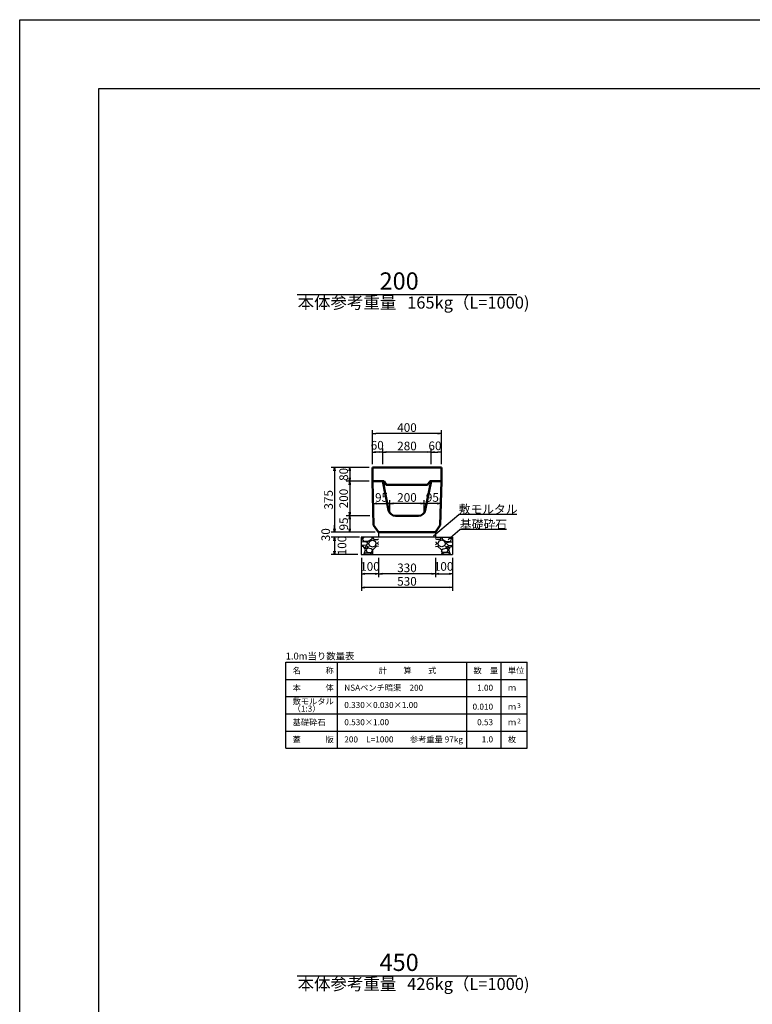
# Model space of a CAD drawing. Extents: x 131915 to 132756, y -47382 to -46788.
# Drawn here: x 131915 to 132128, y -47074 to -46788 of the extents above; entities that cross this region are included whole.
import ezdxf
from ezdxf.enums import TextEntityAlignment as Align

# ---------------------------------------------------------------- set-up
doc = ezdxf.new("R2010")
doc.units = 0
doc.header["$LTSCALE"] = 100
doc.header["$MEASUREMENT"] = 0
doc.header["$PDMODE"] = 34
doc.header["$PDSIZE"] = 250
doc.layers.get('0').update_dxf_attribs({"linetype": 'CONTINUOUS'})
doc.layers.get('DEFPOINTS').update_dxf_attribs({"color": 8, "linetype": 'CONTINUOUS'})
for name, color, linetype in [('D-MTR-FRAM（材料表図枠）', 7, 'CONTINUOUS'), ('D-MTR-TXT(文字列）', 7, 'CONTINUOUS'), ('D-TTL(外枠）', 2, 'CONTINUOUS'), ('D-TTL-TXT（文字）', 7, 'CONTINUOUS')]:
    doc.layers.add(name, color=color, linetype=linetype)
for name, color, linetype, lineweight in [('D-STR-DIM（寸法）', 7, 'CONTINUOUS', 25), ('D-STR-HTXT（旗揚げ）', 7, 'CONTINUOUS', 25), ('D-STR-STRn（構造物）', 7, 'CONTINUOUS', 25), ('D-STR-TXT（文字）', 7, 'CONTINUOUS', 25), ('D-STR（構造物外形線）', 1, 'CONTINUOUS', 50)]:
    doc.layers.add(name, color=color, linetype=linetype, lineweight=lineweight)
doc.styles.add('ＭＳ ゴシック', font='MS Gothic.ttf')
doc.styles.add('ＭＳゴシック', font='MS Gothic.ttf')
doc.dimstyles.new('1-20', dxfattribs={"dimtxt": 2.5, "dimasz": 1, "dimexe": 1, "dimexo": 1, "dimgap": 0.5, "dimtad": 1, "dimdec": 0, "dimlfac": 20, "dimdsep": 46, "dimtxsty": 'ＭＳゴシック', "dimblk": 'OPEN', "dimcen": 0, "dimclrd": 7, "dimclre": 7, "dimclrt": 7, "dimadec": 0, "dimazin": 0, "dimtfac": 1, "dimtdec": 0, "dimtofl": 0, "dimtmove": 2, "dimatfit": 3, "dimldrblk": 'OPEN', "dimfxl": 0, "dimtolj": 1, "dimtzin": 0, "dimlwd": 25, "dimlwe": 25, "dimarcsym": 0})

# ---------------------------------------------------------------- blocks, each defined once
blk = doc.blocks.new('_OPEN')
at = {"color": 0, "linetype": 'ByBlock', "ltscale": 10}
for p, q in [((-1, 0.17), (0, 0)), ((0, 0), (-1, -0.17)), ((0, 0), (-1, 0))]:
    blk.add_line(p, q, dxfattribs=at)
blk = doc.blocks.new('*D1')
at = {"layer": 'D-STR-DIM（寸法）', "color": 7, "linetype": 'Continuous', "lineweight": 25, "ltscale": 100}
for p, q in [((132014.16, -46944.23), (132014.16, -46949.84)), ((132019.16, -46944.23), (132019.16, -46949.84)), ((132018.16, -46948.84), (132015.16, -46948.84))]:
    blk.add_line(p, q, dxfattribs=at)
at = {"layer": 'DEFPOINTS', "color": 0, "linetype": 'Continuous', "ltscale": 100}
for p in [(132014.16, -46943.23), (132019.16, -46943.23), (132014.16, -46948.84)]:
    blk.add_point(p, dxfattribs=at)
at = {"layer": 'D-STR-DIM（寸法）', "color": 7, "linetype": 'Continuous', "lineweight": 25, "ltscale": 100, "rotation": 180}
blk.add_blockref('_OPEN', (132014.16, -46948.84), dxfattribs=at)
at = {"layer": 'D-STR-DIM（寸法）', "color": 7, "linetype": 'Continuous', "lineweight": 25, "ltscale": 100}
blk.add_blockref('_OPEN', (132019.16, -46948.84), dxfattribs=at)
at = {"layer": 'D-STR-DIM（寸法）', "color": 7, "linetype": 'Continuous', "ltscale": 100, "insert": (132016.66, -46946.68), "char_height": 2.5, "attachment_point": 5, "style": 'ＭＳゴシック'}
blk.add_mtext('\\A1;100', dxfattribs=at)
blk = doc.blocks.new('*D2')
at = {"layer": 'D-STR-DIM（寸法）', "color": 7, "linetype": 'Continuous', "lineweight": 25, "ltscale": 100}
for p, q in [((132014.16, -46944.23), (132014.16, -46953.76)), ((132040.66, -46944.23), (132040.66, -46953.76)), ((132039.66, -46952.76), (132015.16, -46952.76))]:
    blk.add_line(p, q, dxfattribs=at)
at = {"layer": 'DEFPOINTS', "color": 0, "linetype": 'Continuous', "ltscale": 100}
for p in [(132014.16, -46943.23), (132040.66, -46943.23), (132014.16, -46952.76)]:
    blk.add_point(p, dxfattribs=at)
at = {"layer": 'D-STR-DIM（寸法）', "color": 7, "linetype": 'Continuous', "lineweight": 25, "ltscale": 100, "rotation": 180}
blk.add_blockref('_OPEN', (132014.16, -46952.76), dxfattribs=at)
at = {"layer": 'D-STR-DIM（寸法）', "color": 7, "linetype": 'Continuous', "lineweight": 25, "ltscale": 100}
blk.add_blockref('_OPEN', (132040.66, -46952.76), dxfattribs=at)
at = {"layer": 'D-STR-DIM（寸法）', "color": 7, "linetype": 'Continuous', "ltscale": 100, "insert": (132027.41, -46951.01), "char_height": 2.5, "attachment_point": 5, "style": 'ＭＳゴシック'}
blk.add_mtext('\\A1;530', dxfattribs=at)
blk = doc.blocks.new('*D3')
at = {"layer": 'D-STR-DIM（寸法）', "color": 7, "linetype": 'Continuous', "lineweight": 25, "ltscale": 100}
for p, q in [((132019.16, -46944.23), (132019.16, -46949.84)), ((132035.66, -46944.23), (132035.66, -46949.84)), ((132034.66, -46948.84), (132020.16, -46948.84))]:
    blk.add_line(p, q, dxfattribs=at)
at = {"layer": 'DEFPOINTS', "color": 0, "linetype": 'Continuous', "ltscale": 100}
for p in [(132019.16, -46943.23), (132035.66, -46943.23), (132019.16, -46948.84)]:
    blk.add_point(p, dxfattribs=at)
at = {"layer": 'D-STR-DIM（寸法）', "color": 7, "linetype": 'Continuous', "lineweight": 25, "ltscale": 100, "rotation": 180}
blk.add_blockref('_OPEN', (132019.16, -46948.84), dxfattribs=at)
at = {"layer": 'D-STR-DIM（寸法）', "color": 7, "linetype": 'Continuous', "lineweight": 25, "ltscale": 100}
blk.add_blockref('_OPEN', (132035.66, -46948.84), dxfattribs=at)
at = {"layer": 'D-STR-DIM（寸法）', "color": 7, "linetype": 'Continuous', "ltscale": 100, "insert": (132027.41, -46947.09), "char_height": 2.5, "attachment_point": 5, "style": 'ＭＳゴシック'}
blk.add_mtext('\\A1;330', dxfattribs=at)
blk = doc.blocks.new('*D4')
at = {"layer": 'D-STR-DIM（寸法）', "color": 7, "linetype": 'Continuous', "lineweight": 25, "ltscale": 100}
for p, q in [((132035.66, -46944.23), (132035.66, -46949.84)), ((132040.66, -46944.23), (132040.66, -46949.84)), ((132036.66, -46948.84), (132039.66, -46948.84))]:
    blk.add_line(p, q, dxfattribs=at)
at = {"layer": 'DEFPOINTS', "color": 0, "linetype": 'Continuous', "ltscale": 100}
for p in [(132035.66, -46943.23), (132040.66, -46943.23), (132040.66, -46948.84)]:
    blk.add_point(p, dxfattribs=at)
at = {"layer": 'D-STR-DIM（寸法）', "color": 7, "linetype": 'Continuous', "lineweight": 25, "ltscale": 100, "rotation": 180}
blk.add_blockref('_OPEN', (132035.66, -46948.84), dxfattribs=at)
at = {"layer": 'D-STR-DIM（寸法）', "color": 7, "linetype": 'Continuous', "lineweight": 25, "ltscale": 100}
blk.add_blockref('_OPEN', (132040.66, -46948.84), dxfattribs=at)
at = {"layer": 'D-STR-DIM（寸法）', "color": 7, "linetype": 'Continuous', "ltscale": 100, "insert": (132038.04, -46946.68), "char_height": 2.5, "attachment_point": 5, "style": 'ＭＳゴシック'}
blk.add_mtext('\\A1;100', dxfattribs=at)
blk = doc.blocks.new('*D6')
at = {"layer": 'D-STR-DIM（寸法）', "color": 7, "linetype": 'Continuous', "lineweight": 25, "ltscale": 100}
for p, q in [((132013.61, -46938.23), (132005.39, -46938.23)), ((132006.39, -46939.23), (132006.39, -46942.23)), ((132013.16, -46943.23), (132005.39, -46943.23))]:
    blk.add_line(p, q, dxfattribs=at)
at = {"layer": 'DEFPOINTS', "color": 0, "linetype": 'Continuous', "ltscale": 100}
for p in [(132014.61, -46938.23), (132006.39, -46943.23), (132014.16, -46943.23)]:
    blk.add_point(p, dxfattribs=at)
at = {"layer": 'D-STR-DIM（寸法）', "color": 7, "linetype": 'Continuous', "lineweight": 25, "ltscale": 100}
for p, rotation in [((132006.39, -46938.23), 90), ((132006.39, -46943.23), 270)]:
    blk.add_blockref('_OPEN', p, dxfattribs=dict(at, rotation=rotation))
at = {"layer": 'D-STR-DIM（寸法）', "color": 7, "linetype": 'Continuous', "ltscale": 100, "insert": (132008.54, -46940.61), "char_height": 2.5, "attachment_point": 5, "rotation": 90, "style": 'ＭＳゴシック'}
blk.add_mtext('\\A1;100', dxfattribs=at)
blk = doc.blocks.new('*D7')
at = {"layer": 'D-STR-DIM（寸法）', "color": 7, "linetype": 'Continuous', "lineweight": 25, "ltscale": 100}
for p, q in [((132006.39, -46935.73), (132006.39, -46934.73)), ((132018.16, -46936.73), (132005.39, -46936.73)), ((132013.16, -46938.23), (132005.39, -46938.23)), ((132006.39, -46939.23), (132006.39, -46940.23))]:
    blk.add_line(p, q, dxfattribs=at)
at = {"layer": 'DEFPOINTS', "color": 0, "linetype": 'Continuous', "ltscale": 100}
for p in [(132006.39, -46938.23), (132014.16, -46938.23), (132019.16, -46936.73)]:
    blk.add_point(p, dxfattribs=at)
at = {"layer": 'D-STR-DIM（寸法）', "color": 7, "linetype": 'Continuous', "lineweight": 25, "ltscale": 100}
for p, rotation in [((132006.39, -46936.73), 270), ((132006.39, -46938.23), 90)]:
    blk.add_blockref('_OPEN', p, dxfattribs=dict(at, rotation=rotation))
at = {"layer": 'D-STR-DIM（寸法）', "color": 7, "linetype": 'Continuous', "ltscale": 100, "insert": (132003.82, -46937.48), "char_height": 2.5, "attachment_point": 5, "rotation": 90, "style": 'ＭＳゴシック'}
blk.add_mtext('\\A1;30', dxfattribs=at)
blk = doc.blocks.new('*D8')
at = {"layer": 'D-STR-DIM（寸法）', "color": 7, "linetype": 'Continuous', "lineweight": 25, "ltscale": 100}
for p, q in [((132006.39, -46935.73), (132006.39, -46934.73)), ((132018.16, -46936.73), (132005.39, -46936.73)), ((132013.16, -46938.23), (132005.39, -46938.23)), ((132006.39, -46939.23), (132006.39, -46940.23))]:
    blk.add_line(p, q, dxfattribs=at)
at = {"layer": 'DEFPOINTS', "color": 0, "linetype": 'Continuous', "ltscale": 100}
for p in [(132006.39, -46938.23), (132014.16, -46938.23), (132019.16, -46936.73)]:
    blk.add_point(p, dxfattribs=at)
at = {"layer": 'D-STR-DIM（寸法）', "color": 7, "linetype": 'Continuous', "lineweight": 25, "ltscale": 100}
for p, rotation in [((132006.39, -46936.73), 270), ((132006.39, -46938.23), 90)]:
    blk.add_blockref('_OPEN', p, dxfattribs=dict(at, rotation=rotation))
at = {"layer": 'D-STR-DIM（寸法）', "color": 7, "linetype": 'Continuous', "ltscale": 100, "insert": (132003.82, -46937.48), "char_height": 2.5, "attachment_point": 5, "rotation": 90, "style": 'ＭＳゴシック'}
blk.add_mtext('\\A1;30', dxfattribs=at)
blk = doc.blocks.new('*D9')
at = {"layer": 'D-STR-DIM（寸法）', "color": 7, "linetype": 'Continuous', "lineweight": 25, "ltscale": 100}
for p, q in [((132017.41, -46916.98), (132017.41, -46907.14)), ((132036.41, -46908.14), (132018.41, -46908.14)), ((132037.41, -46916.98), (132037.41, -46907.14))]:
    blk.add_line(p, q, dxfattribs=at)
at = {"layer": 'DEFPOINTS', "color": 0, "linetype": 'Continuous', "ltscale": 100}
for p in [(132017.41, -46908.14), (132017.41, -46917.98), (132037.41, -46917.98)]:
    blk.add_point(p, dxfattribs=at)
at = {"layer": 'D-STR-DIM（寸法）', "color": 7, "linetype": 'Continuous', "lineweight": 25, "ltscale": 100, "rotation": 180}
blk.add_blockref('_OPEN', (132017.41, -46908.14), dxfattribs=at)
at = {"layer": 'D-STR-DIM（寸法）', "color": 7, "linetype": 'Continuous', "lineweight": 25, "ltscale": 100}
blk.add_blockref('_OPEN', (132037.41, -46908.14), dxfattribs=at)
at = {"layer": 'D-STR-DIM（寸法）', "color": 7, "linetype": 'Continuous', "ltscale": 100, "insert": (132027.41, -46906.39), "char_height": 2.5, "attachment_point": 5, "style": 'ＭＳゴシック'}
blk.add_mtext('\\A1;400', dxfattribs=at)
blk = doc.blocks.new('*D10')
at = {"layer": 'D-STR-DIM（寸法）', "color": 7, "linetype": 'Continuous', "lineweight": 25, "ltscale": 100}
for p, q in [((132017.41, -46916.98), (132017.41, -46912.48)), ((132020.41, -46916.98), (132020.41, -46912.48)), ((132019.41, -46913.48), (132018.41, -46913.48))]:
    blk.add_line(p, q, dxfattribs=at)
at = {"layer": 'DEFPOINTS', "color": 0, "linetype": 'Continuous', "ltscale": 100}
for p in [(132017.41, -46913.48), (132017.41, -46917.98), (132020.41, -46917.98)]:
    blk.add_point(p, dxfattribs=at)
at = {"layer": 'D-STR-DIM（寸法）', "color": 7, "linetype": 'Continuous', "lineweight": 25, "ltscale": 100, "rotation": 180}
blk.add_blockref('_OPEN', (132017.41, -46913.48), dxfattribs=at)
at = {"layer": 'D-STR-DIM（寸法）', "color": 7, "linetype": 'Continuous', "lineweight": 25, "ltscale": 100}
blk.add_blockref('_OPEN', (132020.41, -46913.48), dxfattribs=at)
at = {"layer": 'D-STR-DIM（寸法）', "color": 7, "linetype": 'Continuous', "ltscale": 100, "insert": (132018.78, -46911.52), "char_height": 2.5, "attachment_point": 5, "style": 'ＭＳゴシック'}
blk.add_mtext('\\A1;60', dxfattribs=at)
blk = doc.blocks.new('*D11')
at = {"layer": 'D-STR-DIM（寸法）', "color": 7, "linetype": 'Continuous', "lineweight": 25, "ltscale": 100}
for p, q in [((132020.41, -46916.98), (132020.41, -46912.48)), ((132034.41, -46916.98), (132034.41, -46912.48)), ((132033.41, -46913.48), (132021.41, -46913.48))]:
    blk.add_line(p, q, dxfattribs=at)
at = {"layer": 'DEFPOINTS', "color": 0, "linetype": 'Continuous', "ltscale": 100}
for p in [(132020.41, -46913.48), (132020.41, -46917.98), (132034.41, -46917.98)]:
    blk.add_point(p, dxfattribs=at)
at = {"layer": 'D-STR-DIM（寸法）', "color": 7, "linetype": 'Continuous', "lineweight": 25, "ltscale": 100, "rotation": 180}
blk.add_blockref('_OPEN', (132020.41, -46913.48), dxfattribs=at)
at = {"layer": 'D-STR-DIM（寸法）', "color": 7, "linetype": 'Continuous', "lineweight": 25, "ltscale": 100}
blk.add_blockref('_OPEN', (132034.41, -46913.48), dxfattribs=at)
at = {"layer": 'D-STR-DIM（寸法）', "color": 7, "linetype": 'Continuous', "ltscale": 100, "insert": (132027.41, -46911.73), "char_height": 2.5, "attachment_point": 5, "style": 'ＭＳゴシック'}
blk.add_mtext('\\A1;280', dxfattribs=at)
blk = doc.blocks.new('*D12')
at = {"layer": 'D-STR-DIM（寸法）', "color": 7, "linetype": 'Continuous', "lineweight": 25, "ltscale": 100}
for p, q in [((132034.41, -46916.98), (132034.41, -46912.48)), ((132037.41, -46916.98), (132037.41, -46912.48)), ((132035.41, -46913.48), (132036.41, -46913.48))]:
    blk.add_line(p, q, dxfattribs=at)
at = {"layer": 'DEFPOINTS', "color": 0, "linetype": 'Continuous', "ltscale": 100}
for p in [(132037.41, -46913.48), (132034.41, -46917.98), (132037.41, -46917.98)]:
    blk.add_point(p, dxfattribs=at)
at = {"layer": 'D-STR-DIM（寸法）', "color": 7, "linetype": 'Continuous', "lineweight": 25, "ltscale": 100, "rotation": 180}
blk.add_blockref('_OPEN', (132034.41, -46913.48), dxfattribs=at)
at = {"layer": 'D-STR-DIM（寸法）', "color": 7, "linetype": 'Continuous', "lineweight": 25, "ltscale": 100}
blk.add_blockref('_OPEN', (132037.41, -46913.48), dxfattribs=at)
at = {"layer": 'D-STR-DIM（寸法）', "color": 7, "linetype": 'Continuous', "ltscale": 100, "insert": (132035.53, -46911.69), "char_height": 2.5, "attachment_point": 5, "style": 'ＭＳゴシック'}
blk.add_mtext('\\A1;60', dxfattribs=at)
blk = doc.blocks.new('*D13')
at = {"layer": 'D-STR-DIM（寸法）', "color": 7, "linetype": 'Continuous', "lineweight": 25, "ltscale": 100}
for p, q in [((132016.41, -46917.98), (132005.39, -46917.98)), ((132006.39, -46918.98), (132006.39, -46935.73)), ((132018.16, -46936.73), (132005.39, -46936.73))]:
    blk.add_line(p, q, dxfattribs=at)
at = {"layer": 'DEFPOINTS', "color": 0, "linetype": 'Continuous', "ltscale": 100}
for p in [(132017.41, -46917.98), (132006.39, -46936.73), (132019.16, -46936.73)]:
    blk.add_point(p, dxfattribs=at)
at = {"layer": 'D-STR-DIM（寸法）', "color": 7, "linetype": 'Continuous', "lineweight": 25, "ltscale": 100}
for p, rotation in [((132006.39, -46917.98), 90), ((132006.39, -46936.73), 270)]:
    blk.add_blockref('_OPEN', p, dxfattribs=dict(at, rotation=rotation))
at = {"layer": 'D-STR-DIM（寸法）', "color": 7, "linetype": 'Continuous', "ltscale": 100, "insert": (132004.64, -46927.36), "char_height": 2.5, "attachment_point": 5, "rotation": 90, "style": 'ＭＳゴシック'}
blk.add_mtext('\\A1;375', dxfattribs=at)
blk = doc.blocks.new('*D14')
at = {"layer": 'D-STR-DIM（寸法）', "color": 7, "linetype": 'Continuous', "lineweight": 25, "ltscale": 100}
for p, q in [((132016.41, -46921.98), (132009.78, -46921.98)), ((132010.78, -46922.98), (132010.78, -46930.98)), ((132016.66, -46931.98), (132009.78, -46931.98))]:
    blk.add_line(p, q, dxfattribs=at)
at = {"layer": 'DEFPOINTS', "color": 0, "linetype": 'Continuous', "ltscale": 100}
for p in [(132017.41, -46921.98), (132010.78, -46931.98), (132017.66, -46931.98)]:
    blk.add_point(p, dxfattribs=at)
at = {"layer": 'D-STR-DIM（寸法）', "color": 7, "linetype": 'Continuous', "lineweight": 25, "ltscale": 100}
for p, rotation in [((132010.78, -46921.98), 90), ((132010.78, -46931.98), 270)]:
    blk.add_blockref('_OPEN', p, dxfattribs=dict(at, rotation=rotation))
at = {"layer": 'D-STR-DIM（寸法）', "color": 7, "linetype": 'Continuous', "ltscale": 100, "insert": (132009.03, -46926.98), "char_height": 2.5, "attachment_point": 5, "rotation": 90, "style": 'ＭＳゴシック'}
blk.add_mtext('\\A1;200', dxfattribs=at)
blk = doc.blocks.new('*D15')
at = {"layer": 'D-STR-DIM（寸法）', "color": 7, "linetype": 'Continuous', "lineweight": 25, "ltscale": 100}
for p, q in [((132016.66, -46931.98), (132009.78, -46931.98)), ((132010.78, -46932.98), (132010.78, -46935.73)), ((132018.16, -46936.73), (132009.78, -46936.73))]:
    blk.add_line(p, q, dxfattribs=at)
at = {"layer": 'DEFPOINTS', "color": 0, "linetype": 'Continuous', "ltscale": 100}
for p in [(132017.66, -46931.98), (132010.78, -46936.73), (132019.16, -46936.73)]:
    blk.add_point(p, dxfattribs=at)
at = {"layer": 'D-STR-DIM（寸法）', "color": 7, "linetype": 'Continuous', "lineweight": 25, "ltscale": 100}
for p, rotation in [((132010.78, -46931.98), 90), ((132010.78, -46936.73), 270)]:
    blk.add_blockref('_OPEN', p, dxfattribs=dict(at, rotation=rotation))
at = {"layer": 'D-STR-DIM（寸法）', "color": 7, "linetype": 'Continuous', "ltscale": 100, "insert": (132009.03, -46934.36), "char_height": 2.5, "attachment_point": 5, "rotation": 90, "style": 'ＭＳゴシック'}
blk.add_mtext('\\A1;95', dxfattribs=at)
blk = doc.blocks.new('*D5')
at = {"layer": 'D-STR-DIM（寸法）', "color": 7, "linetype": 'Continuous', "lineweight": 25, "ltscale": 100}
for p, q in [((132016.41, -46917.98), (132009.78, -46917.98)), ((132010.78, -46918.98), (132010.78, -46920.98)), ((132016.41, -46921.98), (132009.78, -46921.98))]:
    blk.add_line(p, q, dxfattribs=at)
at = {"layer": 'DEFPOINTS', "color": 0, "linetype": 'Continuous', "ltscale": 100}
for p in [(132017.41, -46917.98), (132010.78, -46921.98), (132017.41, -46921.98)]:
    blk.add_point(p, dxfattribs=at)
at = {"layer": 'D-STR-DIM（寸法）', "color": 7, "linetype": 'Continuous', "lineweight": 25, "ltscale": 100}
for p, rotation in [((132010.78, -46917.98), 90), ((132010.78, -46921.98), 270)]:
    blk.add_blockref('_OPEN', p, dxfattribs=dict(at, rotation=rotation))
at = {"layer": 'D-STR-DIM（寸法）', "color": 7, "linetype": 'Continuous', "ltscale": 100, "insert": (132009.03, -46919.98), "char_height": 2.5, "attachment_point": 5, "rotation": 90, "style": 'ＭＳゴシック'}
blk.add_mtext('\\A1;80', dxfattribs=at)
blk = doc.blocks.new('*D16')
at = {"layer": 'D-STR-DIM（寸法）', "color": 7, "linetype": 'Continuous', "lineweight": 25, "ltscale": 100}
for p, q in [((132022.41, -46930.98), (132022.41, -46927.42)), ((132031.41, -46928.42), (132023.41, -46928.42)), ((132032.41, -46930.98), (132032.41, -46927.42))]:
    blk.add_line(p, q, dxfattribs=at)
at = {"layer": 'DEFPOINTS', "color": 0, "linetype": 'Continuous', "ltscale": 100}
for p in [(132022.41, -46928.42), (132022.41, -46931.98), (132032.41, -46931.98)]:
    blk.add_point(p, dxfattribs=at)
at = {"layer": 'D-STR-DIM（寸法）', "color": 7, "linetype": 'Continuous', "lineweight": 25, "ltscale": 100, "rotation": 180}
blk.add_blockref('_OPEN', (132022.41, -46928.42), dxfattribs=at)
at = {"layer": 'D-STR-DIM（寸法）', "color": 7, "linetype": 'Continuous', "lineweight": 25, "ltscale": 100}
blk.add_blockref('_OPEN', (132032.41, -46928.42), dxfattribs=at)
at = {"layer": 'D-STR-DIM（寸法）', "color": 7, "linetype": 'Continuous', "ltscale": 100, "insert": (132027.41, -46926.67), "char_height": 2.5, "attachment_point": 5, "style": 'ＭＳゴシック'}
blk.add_mtext('\\A1;200', dxfattribs=at)
blk = doc.blocks.new('*D17')
at = {"layer": 'D-STR-DIM（寸法）', "color": 7, "linetype": 'Continuous', "lineweight": 25, "ltscale": 100}
for p, q in [((132032.41, -46930.98), (132032.41, -46927.42)), ((132036.16, -46928.42), (132033.41, -46928.42)), ((132037.16, -46930.98), (132037.16, -46927.42))]:
    blk.add_line(p, q, dxfattribs=at)
at = {"layer": 'DEFPOINTS', "color": 0, "linetype": 'Continuous', "ltscale": 100}
for p in [(132032.41, -46928.42), (132032.41, -46931.98), (132037.16, -46931.98)]:
    blk.add_point(p, dxfattribs=at)
at = {"layer": 'D-STR-DIM（寸法）', "color": 7, "linetype": 'Continuous', "lineweight": 25, "ltscale": 100, "rotation": 180}
blk.add_blockref('_OPEN', (132032.41, -46928.42), dxfattribs=at)
at = {"layer": 'D-STR-DIM（寸法）', "color": 7, "linetype": 'Continuous', "lineweight": 25, "ltscale": 100}
blk.add_blockref('_OPEN', (132037.16, -46928.42), dxfattribs=at)
at = {"layer": 'D-STR-DIM（寸法）', "color": 7, "linetype": 'Continuous', "ltscale": 100, "insert": (132034.78, -46926.67), "char_height": 2.5, "attachment_point": 5, "style": 'ＭＳゴシック'}
blk.add_mtext('\\A1;95', dxfattribs=at)
blk = doc.blocks.new('*D18')
at = {"layer": 'D-STR-DIM（寸法）', "color": 7, "linetype": 'Continuous', "lineweight": 25, "ltscale": 100}
for p, q in [((132017.66, -46930.98), (132017.66, -46927.42)), ((132018.66, -46928.42), (132021.41, -46928.42)), ((132022.41, -46930.98), (132022.41, -46927.42))]:
    blk.add_line(p, q, dxfattribs=at)
at = {"layer": 'DEFPOINTS', "color": 0, "linetype": 'Continuous', "ltscale": 100}
for p in [(132022.41, -46928.42), (132017.66, -46931.98), (132022.41, -46931.98)]:
    blk.add_point(p, dxfattribs=at)
at = {"layer": 'D-STR-DIM（寸法）', "color": 7, "linetype": 'Continuous', "lineweight": 25, "ltscale": 100, "rotation": 180}
blk.add_blockref('_OPEN', (132017.66, -46928.42), dxfattribs=at)
at = {"layer": 'D-STR-DIM（寸法）', "color": 7, "linetype": 'Continuous', "lineweight": 25, "ltscale": 100}
blk.add_blockref('_OPEN', (132022.41, -46928.42), dxfattribs=at)
at = {"layer": 'D-STR-DIM（寸法）', "color": 7, "linetype": 'Continuous', "ltscale": 100, "insert": (132020.03, -46926.67), "char_height": 2.5, "attachment_point": 5, "style": 'ＭＳゴシック'}
blk.add_mtext('\\A1;95', dxfattribs=at)

msp = doc.modelspace()

# ---------------------------------------------------------------- hatches: boundary and pattern name
at = {"layer": 'D-STR-STRn（構造物）', "linetype": 'Continuous', "ltscale": 100}
h = msp.add_hatch(dxfattribs=at)
h.set_pattern_fill('GRAVEL', scale=5, style=0)
h.set_pattern_definition([(228.0128, (131235.96488, -47860.03523), (-39.99999116, -45.00000671), [0.67268, -66.59544]), (184.9697, (131235.51488, -47860.53523), (60.000005258, 4.999956535), [1.15434, -114.279625]), (132.5104, (131234.36488, -47860.63523), (49.99995359, -55.00004337), [0.81394, -80.58016]), (267.2737, (131232.41488, -47861.88523), (4.99998009, 100.000001475), [1.05119, -104.06779]), (292.8337, (131232.36488, -47862.93523), (-25.000049527, 59.99998206), [1.030775, -102.046865]), (357.2737, (131232.76488, -47863.88523), (-100.000001475, 4.99998009), [1.05119, -104.06779]), (37.6942, (131233.81488, -47863.93523), (-65.000036728, -49.999952026), [1.390145, -137.624245]), (72.2553, (131234.91488, -47863.08523), (35.000053814, 109.999981156), [1.31244, -129.931605]), (121.4296, (131235.31488, -47861.83523), (-40.00004117, 64.999975182), [1.05475, -104.420365]), (175.2364, (131234.7649, -47860.93523), (55.00000473, -4.99995766), [1.20416, -59.003815]), (222.3974, (131233.56488, -47860.83523), (-60.000036755, -54.99996041), [1.55724, -154.166875]), (138.8141, (131237.3649, -47861.93523), (-35.00001473, 29.99998657), [0.531505, -52.61922]), (171.4692, (131236.96488, -47861.58523), (64.999991424, -10.00003955), [1.011185, -100.107555]), (225, (131235.965, -47861.4352), (-6e-16, -5.000002), [0.707105, -6.36396]), (203.1986, (131235.6149, -47860.8352), (24.99999865, 10.00000663), [0.38079, -37.698075]), (291.8014, (131235.2649, -47860.9852), (-4.99999955, 15.0000014), [0.538515, -26.38731]), (30.9638, (131235.4649, -47861.4852), (14.9999901, 10.0000124), [0.874645, -28.280115]), (161.5651, (131236.2149, -47861.0352), (10.0000022, -4.999992), [0.632455, -15.178935]), (16.3895, (131232.36488, -47860.98523), (50.00001099, 14.99996355), [0.886, -87.714225]), (70.3462, (131233.21488, -47860.73523), (-19.99997624, -55.00001068), [0.743305, -73.58704]), (293.1986, (131236.2149, -47860.0352), (-10.00000663, 24.99999865), [0.761575, -37.31729]), (343.6105, (131236.51488, -47860.73523), (-50.00001099, 14.99996355), [0.886, -87.714225]), (339.444, (131232.3649, -47864.0852), (-25.00000922, 9.99997998), [0.8544, -41.86562]), (294.7751, (131233.16488, -47864.38523), (-24.99996095, 55.00001711), [0.71589, -70.873215]), (66.8014, (131236.2649, -47865.0352), (10.00000663, 24.99999865), [0.761575, -37.31729]), (17.354, (131236.56488, -47864.33523), (-65.000010095, -19.99997251), [0.838155, -82.97712]), (69.444, (131233.8149, -47865.0352), (-9.99997998, -25.00000922), [0.4272, -42.29282]), (101.3099, (131235.9649, -47865.0352), (-4.9999882, 20.0000038), [0.25495, -25.240145]), (165.9638, (131235.9149, -47864.7852), (15.0000027, -4.9999903), [1.030775, -19.58475]), (186.009, (131234.91488, -47864.53523), (49.999998755, 4.99999659), [0.95525, -94.569615]), (303.6901, (131235.4649, -47861.9352), (-5.0000067, 9.9999978), [0.72111, -17.306645]), (353.1572, (131235.86488, -47862.53523), (84.999996827, -10.00003999), [1.25897, -124.637815]), (60.9454, (131237.1149, -47862.68523), (-20.00000014, -35.00000192), [0.51478, -50.96337]), (90, (131237.365, -47862.235), (-5, 5), [0.3, -4.7]), (120.2564, (131234.81488, -47864.38523), (19.99997443, -35.00001228), [0.69462, -68.7676]), (48.0128, (131234.46488, -47863.78523), (39.99999116, 45.00000671), [1.34536, -65.92276]), (0, (131235.365, -47862.785), (5, 5), [1.3, -3.7]), (325.3048, (131236.66488, -47862.78523), (-49.999971295, 35.00004305), [0.79057, -78.26637]), (254.0546, (131237.3149, -47863.2352), (-4.99999945, -20.00000063), [0.72801, -35.67254]), (207.646, (131237.11488, -47863.93523), (-94.999979036, -50.000038566), [1.185325, -117.34737]), (175.4261, (131236.06488, -47864.48523), (-65.00000279, 4.999974006), [1.253995, -124.14537])])
h.paths.add_polyline_path([(132019.156, -46938.233), (132014.156, -46938.233), (132014.156, -46943.233), (132019.156, -46943.233)])
h = msp.add_hatch(dxfattribs=at)
h.set_pattern_fill('GRAVEL', scale=5, style=0)
h.set_pattern_definition([(311.9872, (132818.8473, -47860.03523), (39.99999116, -45.00000671), [0.67268, -66.59544]), (355.0303, (132819.29731, -47860.53523), (-60.000005258, 4.999956535), [1.15434, -114.279625]), (47.4896, (132820.4473, -47860.63523), (-49.99995359, -55.00004337), [0.81394, -80.58016]), (272.7263, (132822.39731, -47861.88523), (-4.99998009, 100.000001475), [1.05119, -104.06779]), (247.1663, (132822.44731, -47862.93523), (25.000049527, 59.99998206), [1.030775, -102.046865]), (182.7263, (132822.04731, -47863.88523), (100.000001475, 4.99998009), [1.05119, -104.06779]), (142.3058, (132820.99731, -47863.93523), (65.000036728, -49.999952026), [1.390145, -137.624245]), (107.7447, (132819.89731, -47863.08523), (-35.000053814, 109.999981156), [1.31244, -129.931605]), (58.5704, (132819.49731, -47861.83523), (40.00004117, 64.999975182), [1.05475, -104.420365]), (4.7636, (132820.0473, -47860.93523), (-55.00000473, -4.99995766), [1.20416, -59.003815]), (317.6026, (132821.24731, -47860.83523), (60.000036755, -54.99996041), [1.55724, -154.166875]), (41.1859, (132817.4473, -47861.93523), (35.00001473, 29.99998657), [0.531505, -52.61922]), (8.5308, (132817.84731, -47861.58523), (-64.999991424, -10.00003955), [1.011185, -100.107555]), (315, (132818.8473, -47861.4352), (6e-16, -5.000002), [0.707105, -6.36396]), (336.8014, (132819.1973, -47860.8352), (-24.99999865, 10.00000663), [0.38079, -37.698075]), (248.1986, (132819.5473, -47860.9852), (4.99999955, 15.0000014), [0.538515, -26.38731]), (149.0362, (132819.3473, -47861.4852), (-14.9999901, 10.0000124), [0.874645, -28.280115]), (18.4349, (132818.5973, -47861.0352), (-10.0000022, -4.999992), [0.632455, -15.178935]), (163.6105, (132822.4473, -47860.98523), (-50.00001099, 14.99996355), [0.886, -87.714225]), (109.6538, (132821.5973, -47860.73523), (19.99997624, -55.00001068), [0.743305, -73.58704]), (246.8014, (132818.5973, -47860.0352), (10.00000663, 24.99999865), [0.761575, -37.31729]), (196.3895, (132818.2973, -47860.73523), (50.00001099, 14.99996355), [0.886, -87.714225]), (200.556, (132822.4473, -47864.0852), (25.00000922, 9.99997998), [0.8544, -41.86562]), (245.2249, (132821.6473, -47864.38523), (24.99996095, 55.00001711), [0.71589, -70.873215]), (113.1986, (132818.5473, -47865.0352), (-10.00000663, 24.99999865), [0.761575, -37.31729]), (162.646, (132818.2473, -47864.33523), (65.000010095, -19.99997251), [0.838155, -82.97712]), (110.556, (132820.9973, -47865.0352), (9.99997998, -25.00000922), [0.4272, -42.29282]), (78.6901, (132818.8473, -47865.0352), (4.9999882, 20.0000038), [0.25495, -25.240145]), (14.0362, (132818.8973, -47864.7852), (-15.0000027, -4.9999903), [1.030775, -19.58475]), (353.991, (132819.8973, -47864.53523), (-49.999998755, 4.99999659), [0.95525, -94.569615]), (236.3099, (132819.3473, -47861.9352), (5.0000067, 9.9999978), [0.72111, -17.306645]), (186.8428, (132818.94731, -47862.53523), (-84.999996827, -10.00003999), [1.25897, -124.637815]), (119.0546, (132817.6973, -47862.68523), (20.00000014, -35.00000192), [0.51478, -50.96337]), (90, (132817.4473, -47862.235), (5, 5), [0.3, -4.7]), (59.7436, (132819.9973, -47864.38523), (-19.99997443, -35.00001228), [0.69462, -68.7676]), (131.9872, (132820.3473, -47863.78523), (-39.99999116, 45.00000671), [1.34536, -65.92276]), (180, (132819.4473, -47862.785), (-5, 5), [1.3, -3.7]), (214.6952, (132818.1473, -47862.78523), (49.999971295, 35.00004305), [0.79057, -78.26637]), (285.9454, (132817.4973, -47863.2352), (4.99999945, -20.00000063), [0.72801, -35.67254]), (332.354, (132817.69731, -47863.93523), (94.999979036, -50.000038566), [1.185325, -117.34737]), (4.5739, (132818.74731, -47864.48523), (65.00000279, 4.999974006), [1.253995, -124.14537])])
h.paths.add_polyline_path([(132035.656, -46938.233), (132040.656, -46938.233), (132040.656, -46943.233), (132035.656, -46943.233)])

# ---------------------------------------------------------------- linework, layer by layer
at = {"layer": 'D-MTR-FRAM（材料表図枠）', "color": 2, "linetype": 'Continuous'}
for p, q in [((131992.252, -46974.449), (132062.252, -46974.449)), ((131992.252, -46999.449), (131992.252, -46974.449)), ((132007.252, -46999.449), (132007.252, -46974.449)), ((132044.752, -46999.449), (132044.752, -46974.449)), ((132054.752, -46990.449), (132054.752, -46974.449)), ((132054.752, -46999.449), (132054.752, -46974.449)), ((132062.252, -46999.449), (132062.252, -46974.449)), ((131992.252, -46979.449), (132062.252, -46979.449)), ((131992.252, -46984.449), (132062.252, -46984.449)), ((131992.252, -46989.449), (132062.252, -46989.449)), ((131992.252, -46994.449), (132062.252, -46994.449)), ((131992.252, -46999.449), (132062.252, -46999.449))]:
    msp.add_line(p, q, dxfattribs=at)
at = {"layer": 'D-STR-HTXT（旗揚げ）', "color": 7, "linetype": 'Continuous', "ltscale": 100}
for p, q in [((131995.514, -46867.813), (132059.298, -46867.813)), ((131995.514, -47065.497), (132059.298, -47065.497))]:
    msp.add_line(p, q, dxfattribs=at)
at = {"layer": 'D-STR-HTXT（旗揚げ）', "linetype": 'Continuous', "ltscale": 10}
for p, q in [((132035.101, -46937.768), (132042.443, -46931.599)), ((132059.299, -46931.599), (132042.443, -46931.599)), ((132039.34, -46938.846), (132042.779, -46935.962)), ((132056.253, -46935.962), (132042.779, -46935.962))]:
    msp.add_line(p, q, dxfattribs=at)
at = {"layer": 'D-STR-STRn（構造物）', "color": 7, "linetype": 'Continuous', "ltscale": 100}
for p, q in [((132019.156, -46938.233), (132014.156, -46938.233)), ((132014.156, -46938.233), (132014.156, -46943.233)), ((132019.156, -46936.733), (132019.156, -46938.233)), ((132035.756, -46938.233), (132019.156, -46938.233)), ((132035.656, -46936.733), (132035.656, -46938.233)), ((132035.656, -46938.233), (132040.656, -46938.233)), ((132040.656, -46938.233), (132040.656, -46943.233))]:
    msp.add_line(p, q, dxfattribs=at)
at = {"layer": 'D-STR-STRn（構造物）', "color": 7, "linetype": 'Continuous'}
msp.add_line((132014.156, -46943.233), (132040.656, -46943.233), dxfattribs=at)
at = {"layer": 'D-STR（構造物外形線）', "color": 1, "linetype": 'Continuous'}
for p, q in [((132017.406, -46917.983), (132037.406, -46917.983)), ((132017.406, -46917.983), (132017.406, -46921.983)), ((132037.406, -46917.983), (132037.406, -46921.983)), ((132017.406, -46921.983), (132017.725, -46934.733)), ((132017.406, -46921.983), (132020.406, -46921.983)), ((132017.406, -46921.983), (132020.656, -46921.983)), ((132020.406, -46921.983), (132022.086, -46930.381)), ((132020.656, -46921.983), (132021.406, -46922.983)), ((132021.406, -46922.983), (132033.406, -46922.983)), ((132032.727, -46930.381), (132034.406, -46921.983)), ((132034.156, -46921.983), (132033.406, -46922.983)), ((132034.156, -46921.983), (132037.406, -46921.983)), ((132034.406, -46921.983), (132037.406, -46921.983)), ((132037.087, -46934.733), (132037.406, -46921.983)), ((132024.046, -46931.983), (132030.766, -46931.983)), ((132017.725, -46934.733), (132019.156, -46936.733)), ((132035.656, -46936.733), (132037.087, -46934.733)), ((132019.156, -46936.733), (132035.656, -46936.733))]:
    msp.add_line(p, q, dxfattribs=at)
for centre, start, end in [((132024.046, -46929.983), 191.31049, 270), ((132030.766, -46929.983), 270, 348.68951)]:
    msp.add_arc(centre, 2, start, end, dxfattribs=at)
at = {"layer": 'D-TTL(外枠）', "linetype": 'Continuous'}
msp.add_line((131937.977, -46808.052), (132732.977, -46808.052), dxfattribs=at)
at = {"layer": 'D-TTL(外枠）'}
msp.add_line((131937.977, -47362.052), (131937.977, -46808.052), dxfattribs=at)
at = {"layer": 'DEFPOINTS'}
for p, q in [((131914.977, -46788.052), (132755.977, -46788.052)), ((131914.977, -47382.052), (131914.977, -46788.052))]:
    msp.add_line(p, q, dxfattribs=at)

# ---------------------------------------------------------------- texts
at = {"layer": 'D-MTR-TXT(文字列）', "color": 7, "linetype": 'Continuous', "lineweight": 18, "style": 'ＭＳ ゴシック'}
for p in [(132009.99, -46871.88), (132009.99, -47069.564)]:
    msp.add_text('本体参考重量', height=3.5, dxfattribs=at).set_placement(p, align=Align.CENTER)
for s, p in [('165kg（L=1000)', (132027.465, -46871.88)), ('426kg（L=1000)', (132027.465, -47069.564))]:
    msp.add_text(s, height=3.5, dxfattribs=at).set_placement(p)
at = {"layer": 'D-MTR-TXT(文字列）', "color": 7, "linetype": 'Continuous', "style": 'ＭＳ ゴシック'}
for s, height, p in [('名\u3000\u3000\u3000称', 1.75, (131994.213, -46977.747)), ('計\u3000\u3000算\u3000\u3000式', 1.75, (132019.217, -46977.747)), ('数\u3000量', 1.75, (132046.713, -46977.747)), ('単位', 1.75, (132056.713, -46977.747)), ('本\u3000\u3000\u3000体', 1.75, (131994.213, -46982.747)), ('NSAベンチ暗渠\u3000200', 1.75, (132009.213, -46982.747)), ('ｍ', 1.75, (132056.713, -46982.747)), ('敷モルタル', 1.75, (131994.213, -46986.697)), ('（1:3）', 1.75, (131994.213, -46988.808)), ('0.330×0.030×1.00', 1.75, (132009.213, -46987.747)), ('3', 1.4, (132059.414, -46987.745)), ('ｍ', 1.75, (132056.713, -46988.247)), ('基礎砕石', 1.75, (131994.213, -46992.747)), ('0.530×1.00', 1.75, (132009.213, -46992.747)), ('ｍ', 1.75, (132056.713, -46992.747)), ('2', 1.4, (132059.414, -46992.245)), ('蓋\u3000\u3000\u3000版', 1.75, (131994.213, -46997.747)), ('200\u3000L=1000\u3000\u3000参考重量 97kg', 1.75, (132009.213, -46997.747)), ('枚', 1.75, (132056.713, -46997.747))]:
    msp.add_text(s, height=height, dxfattribs=at).set_placement(p)
for s, p in [('1.00', (132052.412, -46982.747)), ('0.010', (132052.412, -46988.247)), ('0.53', (132052.412, -46992.747)), ('1.0', (132052.412, -46997.747))]:
    msp.add_text(s, height=1.75, dxfattribs=at).set_placement(p, align=Align.RIGHT)
at = {"layer": 'D-STR-TXT（文字）', "color": 7, "linetype": 'Continuous', "style": 'ＭＳ ゴシック'}
for s, p in [('敷モルタル', (132042.443, -46931.346)), ('基礎砕石', (132042.779, -46935.71))]:
    msp.add_text(s, height=2.5, dxfattribs=at).set_placement(p)
at = {"layer": 'D-STR-TXT（文字）', "color": 7, "style": 'ＭＳ ゴシック'}
msp.add_text('1.0m当り数量表', height=2, dxfattribs=at).set_placement((131992.197, -46973.686))
at = {"layer": 'D-TTL-TXT（文字）', "color": 7, "linetype": 'Continuous', "lineweight": 18, "style": 'ＭＳ ゴシック'}
for s, p in [('200', (132025.135, -46866.364)), ('450', (132025.135, -47064.049))]:
    msp.add_text(s, height=5, dxfattribs=at).set_placement(p, align=Align.CENTER)

# ---------------------------------------------------------------- dimensions: what is measured, and where the dimension line sits
at = {"layer": 'D-STR-DIM（寸法）', "color": 7, "linetype": 'Continuous', "ltscale": 10}
for base, p1, p2, picture, middle in [((132017.406, -46908.141), (132037.406, -46917.983), (132017.406, -46917.983), '*D9', (132027.406, -46906.391)), ((132020.406, -46913.483), (132034.406, -46917.983), (132020.406, -46917.983), '*D11', (132027.406, -46911.733)), ((132022.406, -46928.418), (132032.406, -46931.983), (132022.406, -46931.983), '*D16', (132027.406, -46926.668)), ((132032.406, -46928.418), (132037.156, -46931.983), (132032.406, -46931.983), '*D17', (132034.781, -46926.668))]:
    dim = msp.add_linear_dim(base=base, p1=p1, p2=p2, dimstyle='1-20', dxfattribs=at)
    dim.commit()
    dim.dimension.update_dxf_attribs({"geometry": picture, "text_midpoint": middle})
dim = msp.add_linear_dim(base=(132017.406, -46913.483), p1=(132020.406, -46917.983), p2=(132017.406, -46917.983), dimstyle='1-20', dxfattribs=at)
dim.commit()
dim.dimension.update_dxf_attribs({"geometry": '*D10', "text_midpoint": (132018.781, -46911.518), "dimtype": 160})
dim = msp.add_linear_dim(base=(132037.406, -46913.483), p1=(132034.406, -46917.983), p2=(132037.406, -46917.983), angle=180, dimstyle='1-20', dxfattribs=at)
dim.commit()
dim.dimension.update_dxf_attribs({"geometry": '*D12', "text_midpoint": (132035.531, -46911.688), "dimtype": 160})
for base, p1, p2, angle, picture, middle in [((132006.395, -46936.733), (132017.406, -46917.983), (132019.156, -46936.733), 90, '*D13', (132004.645, -46927.358)), ((132010.784, -46931.983), (132017.406, -46921.983), (132017.656, -46931.983), 90, '*D14', (132009.034, -46926.983)), ((132022.406, -46928.418), (132017.656, -46931.983), (132022.406, -46931.983), 180, '*D18', (132020.031, -46926.668)), ((132010.784, -46936.733), (132017.656, -46931.983), (132019.156, -46936.733), 90, '*D15', (132009.034, -46934.358))]:
    dim = msp.add_linear_dim(base=base, p1=p1, p2=p2, angle=angle, dimstyle='1-20', dxfattribs=at)
    dim.commit()
    dim.dimension.update_dxf_attribs({"geometry": picture, "text_midpoint": middle})
at = {"layer": 'D-STR-DIM（寸法）', "color": 7, "linetype": 'Continuous', "ltscale": 100}
dim = msp.add_linear_dim(base=(132010.784, -46921.983), p1=(132017.406, -46917.983), p2=(132017.406, -46921.983), angle=90, dimstyle='1-20', dxfattribs=at)
dim.commit()
dim.dimension.update_dxf_attribs({"geometry": '*D5', "text_midpoint": (132009.034, -46919.983)})
for base, p1, p2, angle, picture, middle in [((132006.395, -46938.233), (132019.156, -46936.733), (132014.156, -46938.233), 90, '*D7', (132003.816, -46937.483)), ((132006.395, -46938.233), (132019.156, -46936.733), (132014.156, -46938.233), 90, '*D8', (132003.816, -46937.483)), ((132006.395, -46943.233), (132014.606, -46938.233), (132014.156, -46943.233), 90, '*D6', (132008.539, -46940.61)), ((132040.656, -46948.845), (132035.656, -46943.233), (132040.656, -46943.233), 180, '*D4', (132038.041, -46946.68))]:
    dim = msp.add_linear_dim(base=base, p1=p1, p2=p2, angle=angle, dimstyle='1-20', dxfattribs=at)
    dim.commit()
    dim.dimension.update_dxf_attribs({"geometry": picture, "text_midpoint": middle, "dimtype": 160})
dim = msp.add_linear_dim(base=(132014.156, -46948.845), p1=(132019.156, -46943.233), p2=(132014.156, -46943.233), dimstyle='1-20', dxfattribs=at)
dim.commit()
dim.dimension.update_dxf_attribs({"geometry": '*D1', "text_midpoint": (132016.656, -46946.68), "dimtype": 160})
for base, p1, p2, picture, middle in [((132014.156, -46952.762), (132040.656, -46943.233), (132014.156, -46943.233), '*D2', (132027.406, -46951.012)), ((132019.156, -46948.845), (132035.656, -46943.233), (132019.156, -46943.233), '*D3', (132027.406, -46947.095))]:
    dim = msp.add_linear_dim(base=base, p1=p1, p2=p2, dimstyle='1-20', dxfattribs=at)
    dim.commit()
    dim.dimension.update_dxf_attribs({"geometry": picture, "text_midpoint": middle})

doc.saveas('drawing.dxf')
